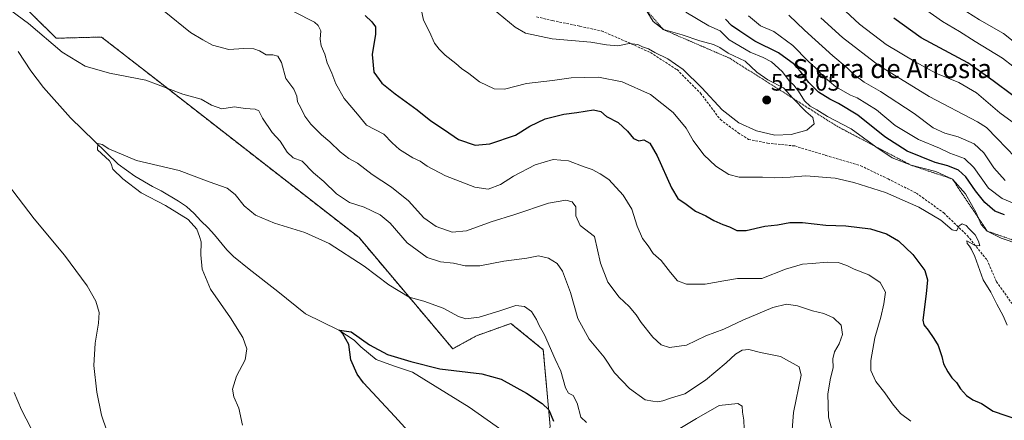
# Model space of a CAD drawing. Units: metres. Extents: x 573553 to 577013, y 4708001 to 4710352.
# Drawn here: x 574056 to 574471, y 4708726 to 4708895 of the extents above; entities that cross this region are included whole.
import ezdxf
from ezdxf.enums import TextEntityAlignment as Align

# ---------------------------------------------------------------- set-up
doc = ezdxf.new("R2010")
doc.units = ezdxf.units.M
doc.header["$MEASUREMENT"] = 0
doc.linetypes.add('TRAZOS', pattern=[0.75, 0.5, -0.25])
doc.linetypes.add('TRAZOSX2', pattern=[1.5, 1, -0.5])
for name, color, linetype, lineweight in [('Arbolado forestal', 92, 'TRAZOS', 0), ('Arbolado forestal CxS', 92, 'Continuous', 0), ('Carátula', 7, 'Continuous', 5), ('Corriente natural lineal', 142, 'Continuous', 13), ('Cultivos herbáceos CxS', 92, 'Continuous', 0), ('Curva de nivel maestra', 36, 'Continuous', 30), ('Curva de nivel normal', 36, 'Continuous', 0), ('Escarpado lineal', 39, 'TRAZOS', 0), ('Punto de cota en terreno', 7, 'Continuous', 0), ('Rótulo de punto de cota en terreno', 19, 'Continuous', 0), ('Senda', 19, 'TRAZOSX2', 0), ('Texto cartográfico', 19, 'Continuous', 0)]:
    doc.layers.add(name, color=color, linetype=linetype, lineweight=lineweight)
doc.styles.add('Arial', font='txt', dxfattribs={"height": 0.2})

# ---------------------------------------------------------------- blocks, each defined once
blk = doc.blocks.new('*U152')
at = {"layer": 'Cultivos herbáceos CxS', "color": 92, "linetype": 'Continuous', "lineweight": 0}
blk.add_polyline3d([(574005.16, 4708951.98, 489.79), (574071.44, 4708886.74, 485.44), (574090.52, 4708887.25, 487.45), (574112.1, 4708870.43, 485.11), (574198.94, 4708802.79, 482.03), (574238.4, 4708755.98, 476.43), (574248.46, 4708761.5, 477.69), (574262.91, 4708766.66, 478.37), (574266, 4708764.15, 478.03), (574266, 4708764.15, 478.03), (574266.01, 4708764.15, 478.02), (574266.01, 4708764.14, 478.02), (574266.02, 4708764.14, 478.02), (574276.53, 4708755.6, 478.53), (574279.42, 4708723.3, 474.29), (574273.23, 4708701.63, 471.07), (574289.73, 4708685.11, 470.3), (574345.03, 4708650.45, 468.84), (574350.61, 4708634.53, 467.56), (574465.13, 4708591.17, 464.04), (574475.21, 4708570.88, 462.57)], dxfattribs=at)
blk = doc.blocks.new('*U158')
at = {"layer": 'Curva de nivel normal', "color": 36, "linetype": 'Continuous', "lineweight": 0}
for points in [[(574362.94, 4708896.17, 495), (574368.05, 4708892.02, 495), (574373.55, 4708889.51, 495), (574381.67, 4708883.75, 495), (574388.08, 4708877.09, 495), (574391.28, 4708874.18, 495), (574394.39, 4708870.84, 495), (574399.76, 4708866.24, 495), (574405.87, 4708862.8, 495), (574408.74, 4708861.64, 495), (574416.79, 4708856.65, 495), (574424.74, 4708849.98, 495), (574434.47, 4708844.04, 495), (574443.41, 4708840.41, 495), (574447.79, 4708838.37, 495), (574453.83, 4708836.12, 495), (574457.89, 4708832.33, 495), (574464.01, 4708823.55, 495), (574469.75, 4708819.32, 495), (574478.82, 4708815.48, 495)], [(574431.25, 4708725.48, 495), (574426.92, 4708728.76, 495), (574423.54, 4708732.76, 495), (574420.42, 4708737.44, 495), (574416.51, 4708742.18, 495), (574414.52, 4708746.89, 495), (574414.46, 4708751.04, 495), (574416.12, 4708760.66, 495), (574418.62, 4708769.36, 495), (574419.87, 4708774.98, 495), (574420.64, 4708779.82, 495), (574418.35, 4708783.83, 495), (574413.58, 4708787.16, 495), (574407.49, 4708789.58, 495), (574404.4, 4708791.08, 495), (574400.77, 4708792.26, 495), (574396.1, 4708792.44, 495), (574389.75, 4708791.88, 495), (574385.72, 4708791.67, 495), (574378.59, 4708789.58, 495), (574368.51, 4708785.64, 495), (574358.3, 4708785.6, 495), (574352.52, 4708784.58, 495), (574344.7, 4708783.22, 495), (574336.8, 4708783.19, 495), (574333.05, 4708784.62, 495), (574330.04, 4708788.06, 495), (574326.19, 4708793.22, 495), (574322.8, 4708796.1, 495), (574320.64, 4708799.38, 495), (574318.26, 4708802.47, 495), (574316, 4708807.65, 495), (574313.84, 4708814.74, 495), (574310.12, 4708820.68, 495), (574304.14, 4708827.26, 495), (574300.53, 4708829.65, 495), (574297.12, 4708831.5, 495), (574293.81, 4708832.61, 495), (574287.12, 4708835.06, 495), (574280.62, 4708835.69, 495), (574273.13, 4708833.41, 495), (574263.95, 4708828.69, 495), (574258.45, 4708825.14, 495), (574253.3, 4708823.19, 495), (574247.73, 4708824.09, 495), (574235.38, 4708828.82, 495), (574227.63, 4708832.88, 495), (574224.72, 4708834.92, 495), (574221.62, 4708836.37, 495), (574216, 4708839.95, 495), (574212.85, 4708842.7, 495), (574209.44, 4708846.36, 495), (574202.15, 4708850.12, 495), (574198.26, 4708854.82, 495), (574192.74, 4708861.32, 495), (574189.11, 4708867.57, 495), (574187.5, 4708872.09, 495), (574185.59, 4708876.32, 495), (574184.51, 4708880.07, 495), (574182.96, 4708883.6, 495), (574182.52, 4708886.32, 495), (574182.85, 4708889.84, 495), (574181.79, 4708892.13, 495), (574180.19, 4708893.44, 495), (574171.61, 4708897.82, 495)]]:
    blk.add_polyline3d(points, dxfattribs=at)
blk = doc.blocks.new('*U165')
at = {"layer": 'Curva de nivel normal', "color": 36, "linetype": 'Continuous', "lineweight": 0}
blk.add_polyline3d([(574477.16, 4708883.22, 465), (574470.28, 4708888.69, 465), (574460.16, 4708894.45, 465), (574454.93, 4708897.84, 465)], dxfattribs=at)
blk = doc.blocks.new('*U175')
at = {"layer": 'Curva de nivel normal', "color": 36, "linetype": 'Continuous', "lineweight": 0}
blk.add_polyline3d([(574319.82, 4708898.49, 510), (574322.81, 4708893.78, 510), (574327.15, 4708890.36, 510), (574334.96, 4708888.15, 510), (574342.52, 4708885.61, 510), (574348.15, 4708884.07, 510), (574350.89, 4708882.82, 510), (574354.43, 4708880.5, 510), (574361.52, 4708877.1, 510), (574366.52, 4708872.49, 510), (574371.02, 4708869.27, 510), (574377.68, 4708865.92, 510), (574381.57, 4708861.51, 510), (574387.02, 4708855.92, 510), (574390.1, 4708853.34, 510), (574390.66, 4708850.64, 510), (574387.56, 4708848.1, 510), (574380.98, 4708846.28, 510), (574374.1, 4708846, 510), (574366.29, 4708847.69, 510), (574358.93, 4708851.17, 510), (574351.88, 4708856.61, 510), (574343.36, 4708865.92, 510), (574335.38, 4708873.62, 510), (574328.96, 4708878.01, 510), (574323.54, 4708880.7, 510), (574320.86, 4708882.24, 510), (574318.28, 4708883.18, 510), (574316.4, 4708884.13, 510), (574312.66, 4708884.57, 510), (574307.88, 4708883.58, 510), (574303.14, 4708883.91, 510), (574296.5, 4708885.04, 510), (574280.22, 4708886.52, 510), (574269.08, 4708888.93, 510), (574264.73, 4708891.43, 510), (574255.14, 4708899.3, 510)], dxfattribs=at)
blk = doc.blocks.new('*U178')
at = {"layer": 'Curva de nivel normal', "color": 36, "linetype": 'Continuous', "lineweight": 0}
for points in [[(574225.02, 4708899.68, 505), (574226.12, 4708894.29, 505), (574228.58, 4708889.44, 505), (574230.71, 4708884.6, 505), (574232.73, 4708882.16, 505), (574235.28, 4708879.56, 505), (574239.73, 4708876.13, 505), (574242.08, 4708873.99, 505), (574245.11, 4708871.84, 505), (574249.68, 4708868.4, 505), (574255.83, 4708865.46, 505), (574260.16, 4708865.31, 505), (574269.41, 4708867.75, 505), (574280.36, 4708868.92, 505), (574288.33, 4708870.03, 505), (574299.8, 4708870.41, 505), (574309.71, 4708868.37, 505), (574321.7, 4708863.08, 505), (574331.2, 4708855.44, 505), (574336.7, 4708848.87, 505), (574339.68, 4708843.66, 505), (574344.08, 4708837.71, 505), (574349.12, 4708832.87, 505), (574354.61, 4708829.3, 505), (574359.02, 4708828.3, 505), (574368.81, 4708828.22, 505), (574373.78, 4708827.91, 505), (574380.45, 4708828.2, 505), (574387.11, 4708828.74, 505), (574399.43, 4708827.8, 505), (574407.25, 4708825.98, 505), (574420.57, 4708821.81, 505), (574434.69, 4708815.59, 505), (574443.95, 4708810.19, 505), (574448.72, 4708806.02, 505), (574450.56, 4708805.59, 505), (574451.67, 4708807.81, 505), (574452.88, 4708808.54, 505), (574454.56, 4708807.93, 505), (574455.89, 4708806.46, 505), (574458.38, 4708803.96, 505), (574459.74, 4708801.31, 505), (574460.36, 4708799.32, 505), (574458.34, 4708799.42, 505), (574454.87, 4708801.44, 505), (574455.01, 4708800.25, 505), (574456.06, 4708799.24, 505), (574456.83, 4708797.85, 505), (574458.26, 4708794.78, 505), (574461.76, 4708785.01, 505), (574464.98, 4708779.89, 505), (574467.54, 4708774.78, 505), (574470.23, 4708769.93, 505), (574471.87, 4708765.93, 505)], [(574477.23, 4708799.94, 505), (574469.38, 4708802.51, 505), (574463.46, 4708805.54, 505), (574460.93, 4708808.38, 505), (574458.75, 4708813.3, 505), (574454.33, 4708821.24, 505), (574448.79, 4708827.46, 505), (574441.79, 4708830.62, 505), (574431.5, 4708833.23, 505), (574423.48, 4708836.44, 505), (574416.57, 4708840.98, 505), (574406.21, 4708848.66, 505), (574396.25, 4708853.82, 505), (574391.69, 4708856.58, 505), (574388.86, 4708858.09, 505), (574386.53, 4708860.43, 505), (574383.95, 4708864.52, 505), (574382.05, 4708866.99, 505), (574380.27, 4708868.66, 505), (574377.1, 4708872.7, 505), (574372.58, 4708876.81, 505), (574369.13, 4708878.69, 505), (574363.6, 4708880.83, 505), (574354.83, 4708886.06, 505), (574350.96, 4708889.86, 505), (574346.25, 4708892.02, 505), (574336.61, 4708897.67, 505)]]:
    blk.add_polyline3d(points, dxfattribs=at)
blk = doc.blocks.new('*U179')
at = {"layer": 'Curva de nivel normal', "color": 36, "linetype": 'Continuous', "lineweight": 0}
blk.add_polyline3d([(574478.58, 4708871.65, 470), (574469.93, 4708878.36, 470), (574458.45, 4708885.3, 470), (574451.82, 4708889.63, 470), (574444.7, 4708893.75, 470), (574437.05, 4708899.05, 470)], dxfattribs=at)
blk = doc.blocks.new('*U182')
at = {"layer": 'Curva de nivel normal', "color": 36, "linetype": 'Continuous', "lineweight": 0}
for points in [[(574379.88, 4708896.44, 490), (574386.58, 4708890.15, 490), (574398.4, 4708879.3, 490), (574404.44, 4708874.3, 490), (574407.31, 4708871.51, 490), (574411.7, 4708868.3, 490), (574418.46, 4708864.36, 490), (574432.75, 4708855.12, 490), (574440.71, 4708848.95, 490), (574445.56, 4708846.74, 490), (574451.21, 4708845.28, 490), (574457.95, 4708842.28, 490), (574462.05, 4708838.44, 490), (574466.22, 4708832.24, 490), (574471.09, 4708826.78, 490)], [(574398.13, 4708721.44, 490), (574396.64, 4708727.22, 490), (574396.4, 4708737.02, 490), (574397.42, 4708743.69, 490), (574398.6, 4708748.02, 490), (574398.5, 4708751.79, 490), (574399.12, 4708754.76, 490), (574401.17, 4708758.12, 490), (574402.52, 4708762.03, 490), (574402.01, 4708765.89, 490), (574398.75, 4708769.01, 490), (574394.71, 4708770.87, 490), (574389.9, 4708771.98, 490), (574383.61, 4708774.01, 490), (574378.93, 4708774.81, 490), (574373.13, 4708773.44, 490), (574360.54, 4708768.06, 490), (574352.5, 4708764.26, 490), (574345.01, 4708761.47, 490), (574336.84, 4708757.51, 490), (574329.68, 4708756.48, 490), (574326.13, 4708757.64, 490), (574322.7, 4708760.92, 490), (574317.75, 4708767.02, 490), (574315.64, 4708770.35, 490), (574312.72, 4708773.86, 490), (574308.51, 4708777.78, 490), (574303.65, 4708784.07, 490), (574300.69, 4708792.06, 490), (574298.07, 4708803.3, 490), (574292.02, 4708807.87, 490), (574290.26, 4708812.02, 490), (574290.3, 4708815.72, 490), (574288.68, 4708817.81, 490), (574286.08, 4708818.56, 490), (574278.78, 4708817.27, 490), (574264.58, 4708812.5, 490), (574254.63, 4708809.42, 490), (574244.24, 4708805.66, 490), (574238.11, 4708805.12, 490), (574231.45, 4708807.42, 490), (574226.28, 4708811.16, 490), (574219.78, 4708818.34, 490), (574212.6, 4708824.06, 490), (574204.5, 4708829.37, 490), (574198.24, 4708834.11, 490), (574194.66, 4708836.14, 490), (574191, 4708838.88, 490), (574186.63, 4708843.18, 490), (574183.12, 4708846.08, 490), (574180.8, 4708848.52, 490), (574178.62, 4708850.5, 490), (574176.11, 4708853.98, 490), (574174.44, 4708857.49, 490), (574173.02, 4708859.92, 490), (574172.8, 4708862.36, 490), (574171.45, 4708865.35, 490), (574168.16, 4708869.73, 490), (574166.35, 4708876.46, 490), (574164.72, 4708879.14, 490), (574162.64, 4708879.76, 490), (574159.9, 4708879.74, 490), (574157.02, 4708881.37, 490), (574154.6, 4708882.21, 490), (574150.4, 4708882.36, 490), (574144.06, 4708882.05, 490), (574137.28, 4708883.84, 490), (574133.14, 4708886.03, 490), (574127.97, 4708889.19, 490), (574116.88, 4708898.1, 490)], [(574053.66, 4708737.56, 490), (574056.76, 4708730.25, 490), (574062.75, 4708718.96, 490)]]:
    blk.add_polyline3d(points, dxfattribs=at)
blk = doc.blocks.new('5PATER')
at = {"layer": 'Carátula', "linetype": 'Continuous', "lineweight": 5}
h = blk.add_hatch(color=250, dxfattribs=at)
edge = h.paths.add_edge_path()
edge.add_ellipse((0, 0.01), major_axis=(-1.33, -1.34), ratio=0.999422, start_angle=0, end_angle=360)

msp = doc.modelspace()

# ---------------------------------------------------------------- linework, layer by layer
at = {"layer": 'Arbolado forestal', "color": 92, "linetype": 'TRAZOS', "lineweight": 0}
msp.add_polyline3d([(574475.21, 4708570.88, 462.57), (574465.13, 4708591.17, 464.04), (574380.28, 4708623.29, 466.69), (574350.61, 4708634.53, 467.56), (574345.03, 4708650.45, 468.84), (574289.73, 4708685.11, 470.3), (574273.23, 4708701.63, 471.07), (574275.23, 4708708.66, 471.33), (574279.42, 4708723.3, 474.29), (574276.53, 4708755.6, 478.53), (574266.02, 4708764.14, 478.02), (574266.01, 4708764.14, 478.02), (574266.01, 4708764.15, 478.02), (574266, 4708764.15, 478.03), (574266, 4708764.15, 478.03), (574262.91, 4708766.66, 478.37), (574248.46, 4708761.5, 477.69), (574238.4, 4708755.98, 476.43), (574198.94, 4708802.79, 482.03), (574112.1, 4708870.43, 485.11), (574090.52, 4708887.25, 487.45), (574071.44, 4708886.74, 485.44), (574005.16, 4708951.98, 489.79)], dxfattribs=at)
at = {"layer": 'Arbolado forestal CxS', "color": 92, "linetype": 'Continuous', "lineweight": 0}
msp.add_polyline3d([(574475.21, 4708570.88, 462.57), (574465.13, 4708591.17, 464.04), (574350.61, 4708634.53, 467.56), (574345.03, 4708650.45, 468.84), (574289.73, 4708685.11, 470.3), (574273.23, 4708701.63, 471.07), (574279.42, 4708723.3, 474.29), (574276.53, 4708755.6, 478.53), (574266.02, 4708764.14, 478.02), (574266.01, 4708764.14, 478.02), (574266.01, 4708764.15, 478.02), (574266, 4708764.15, 478.03), (574266, 4708764.15, 478.03), (574262.91, 4708766.66, 478.37), (574248.46, 4708761.5, 477.69), (574238.4, 4708755.98, 476.43), (574198.94, 4708802.79, 482.03), (574112.1, 4708870.43, 485.11), (574090.52, 4708887.25, 487.45), (574071.44, 4708886.74, 485.44), (574005.16, 4708951.98, 489.79)], dxfattribs=at)
at = {"layer": 'Corriente natural lineal', "color": 142, "linetype": 'Continuous', "lineweight": 13}
msp.add_polyline3d([(574055.46, 4708881.14, 482.65), (574060.71, 4708873.01, 481.85), (574066.03, 4708866.04, 481.54), (574077.41, 4708853.17, 480.58), (574097.48, 4708833.69, 479.53), (574104.53, 4708828.66, 479.28), (574111.95, 4708824.32, 479.13), (574115.58, 4708822.54, 478.82), (574122.93, 4708818.2, 478.47), (574126.26, 4708815.95, 478.36), (574129.52, 4708813.01, 478.28), (574132.33, 4708809.91, 478.41), (574135.36, 4708806.88, 478.12), (574138.09, 4708803.93, 477.74), (574143.24, 4708797.65, 477.61), (574146.12, 4708794.85, 477.39), (574152.71, 4708789.51, 476.89), (574164.73, 4708780.18, 476.69), (574176.37, 4708770.69, 476.02), (574190.42, 4708763.85, 475.04), (574196.85, 4708759.57, 474.71), (574199.73, 4708756.78, 474.61), (574206.17, 4708751.51, 473.98), (574213.49, 4708748.78, 473.47), (574221.5, 4708746.14, 473.85), (574245.25, 4708731.47, 472.59), (574270.43, 4708713.75, 471.56)], dxfattribs=at)
at = {"layer": 'Cultivos herbáceos CxS', "color": 92, "linetype": 'Continuous', "lineweight": 0}
msp.add_polyline3d([(574475.21, 4708570.88, 462.57), (574465.13, 4708591.17, 464.04), (574380.28, 4708623.29, 466.69), (574350.61, 4708634.53, 467.56), (574345.03, 4708650.45, 468.84), (574289.73, 4708685.11, 470.3), (574273.23, 4708701.63, 471.07), (574275.23, 4708708.66, 471.33), (574279.42, 4708723.3, 474.29), (574276.53, 4708755.6, 478.53), (574266.02, 4708764.14, 478.02), (574266.01, 4708764.14, 478.02), (574266.01, 4708764.15, 478.02), (574266, 4708764.15, 478.03), (574266, 4708764.15, 478.03), (574262.91, 4708766.66, 478.37), (574248.46, 4708761.5, 477.69), (574238.4, 4708755.98, 476.43), (574198.94, 4708802.79, 482.03), (574112.1, 4708870.43, 485.11), (574090.52, 4708887.25, 487.45), (574071.44, 4708886.74, 485.44), (574005.16, 4708951.98, 489.79)], dxfattribs=at)
at = {"layer": 'Curva de nivel maestra', "color": 36, "linetype": 'Continuous', "lineweight": 30}
for points in [[(574201.59, 4708896.27, 500), (574204.27, 4708893.7, 500), (574205.84, 4708891.5, 500), (574205.85, 4708888.44, 500), (574204.53, 4708879.85, 500), (574205.2, 4708872.43, 500), (574208.54, 4708867.76, 500), (574214.09, 4708863.28, 500), (574223.42, 4708856.63, 500), (574229.16, 4708852.03, 500), (574234.98, 4708848.2, 500), (574240.88, 4708844.11, 500), (574247.8, 4708841.78, 500), (574253.96, 4708842.23, 500), (574264.81, 4708846, 500), (574270.89, 4708849.74, 500), (574277.35, 4708852.84, 500), (574285.12, 4708854.84, 500), (574290.7, 4708855.45, 500), (574297.63, 4708856.62, 500), (574300.74, 4708855.83, 500), (574303.16, 4708853.73, 500), (574308.04, 4708851.26, 500), (574312, 4708847.61, 500), (574314.52, 4708844.47, 500), (574316.74, 4708843.6, 500), (574318.89, 4708844.02, 500), (574321.33, 4708842.53, 500), (574324.49, 4708837.26, 500), (574330.45, 4708823.79, 500), (574333.25, 4708819.23, 500), (574336.71, 4708816.87, 500), (574340.59, 4708813.89, 500), (574344.99, 4708811.94, 500), (574348.37, 4708810.01, 500), (574352.17, 4708808.3, 500), (574354.97, 4708807.39, 500), (574358.03, 4708805.78, 500), (574362.01, 4708805.83, 500), (574369.78, 4708807.67, 500), (574375.11, 4708808.18, 500), (574380.36, 4708809.16, 500), (574385.7, 4708809.16, 500), (574395.49, 4708808.06, 500), (574403.86, 4708807.77, 500), (574414.27, 4708806.51, 500), (574421.02, 4708804.43, 500), (574426.07, 4708801.42, 500), (574432.21, 4708795.68, 500), (574437.2, 4708789, 500), (574438.34, 4708785.04, 500), (574437.7, 4708779.15, 500), (574436.3, 4708768.02, 500), (574436.71, 4708766.1, 500), (574438.61, 4708763.83, 500), (574440.95, 4708760.39, 500), (574442.83, 4708757.4, 500), (574444.32, 4708752.68, 500), (574445.03, 4708749.61, 500), (574446.82, 4708746.29, 500), (574448.61, 4708743.83, 500), (574450.59, 4708741.84, 500), (574452.25, 4708739.17, 500), (574454.71, 4708736.29, 500), (574457.38, 4708734.54, 500), (574461.06, 4708732.93, 500), (574465.98, 4708729.73, 500), (574476.66, 4708726.02, 500)], [(574470.81, 4708812.38, 500), (574466.7, 4708814, 500), (574462.47, 4708817.64, 500), (574458.54, 4708822.45, 500), (574454.49, 4708828.39, 500), (574451.4, 4708831.16, 500), (574446.82, 4708832.96, 500), (574441.5, 4708834.46, 500), (574429.74, 4708839.18, 500), (574420.33, 4708845.29, 500), (574409.01, 4708854.36, 500), (574400.9, 4708859.32, 500), (574397.18, 4708861.12, 500), (574392.42, 4708864.09, 500), (574388.4, 4708868.08, 500), (574384.82, 4708872.72, 500), (574383.23, 4708874.46, 500), (574382.38, 4708875.69, 500), (574375.56, 4708880.54, 500), (574365.67, 4708885.57, 500), (574359.32, 4708889.74, 500), (574355.82, 4708892.17, 500), (574353.31, 4708894.74, 500)], [(574474.26, 4708862.66, 475), (574465.92, 4708868.83, 475), (574455.25, 4708876.44, 475), (574435.69, 4708886.86, 475), (574424.1, 4708895.14, 475)], [(574229.21, 4708710.78, 475), (574213.96, 4708727.53, 475), (574200.79, 4708741.7, 475), (574198.17, 4708745.33, 475), (574195.48, 4708751.28, 475), (574194.68, 4708757.81, 475), (574192.15, 4708762.28, 475), (574190.74, 4708763.82, 475), (574195.66, 4708763.07, 475), (574203.4, 4708757.64, 475), (574210.94, 4708753.64, 475), (574220.69, 4708750.7, 475), (574232.98, 4708747.56, 475), (574250.62, 4708745.41, 475), (574258.79, 4708743.14, 475), (574269.48, 4708737.28, 475), (574276.11, 4708732.93, 475), (574278.86, 4708730.24, 475), (574280.86, 4708725.46, 475)]]:
    msp.add_polyline3d(points, dxfattribs=at)
at = {"layer": 'Curva de nivel normal', "color": 36, "linetype": 'Continuous', "lineweight": 0}
for points in [[(574380.61, 4708712.63, 485), (574381.85, 4708729.23, 485), (574385.12, 4708744.91, 485), (574384.24, 4708748.36, 485), (574376.44, 4708752.72, 485), (574367.95, 4708754.38, 485), (574363.06, 4708755.68, 485), (574360.23, 4708755.36, 485), (574357.48, 4708753.77, 485), (574353.56, 4708750.1, 485), (574344.88, 4708742.85, 485), (574336.1, 4708737.02, 485), (574330.52, 4708735.32, 485), (574326.88, 4708734.05, 485), (574324.74, 4708733.71, 485), (574322.7, 4708733.98, 485), (574319.44, 4708734.55, 485), (574312.87, 4708739.3, 485), (574306.51, 4708745.9, 485), (574302.18, 4708752.49, 485), (574295.81, 4708760.06, 485), (574291.11, 4708768.71, 485), (574287.92, 4708779.69, 485), (574284.58, 4708788.66, 485), (574282.34, 4708791.96, 485), (574278.71, 4708794.12, 485), (574274.49, 4708795.1, 485), (574269.58, 4708794.12, 485), (574259.93, 4708792.9, 485), (574249.78, 4708790.98, 485), (574243.67, 4708790.98, 485), (574238.74, 4708791.98, 485), (574233.3, 4708792.54, 485), (574227.62, 4708794.49, 485), (574219.25, 4708800.66, 485), (574212, 4708808.85, 485), (574207.84, 4708812.41, 485), (574201.15, 4708815.59, 485), (574194.92, 4708817.65, 485), (574189.48, 4708821.25, 485), (574184.13, 4708826.36, 485), (574179.82, 4708830.05, 485), (574175.06, 4708834.96, 485), (574171.2, 4708836.43, 485), (574168.74, 4708838.81, 485), (574165.79, 4708843.37, 485), (574162.41, 4708847.01, 485), (574158.33, 4708853.09, 485), (574156.76, 4708856.16, 485), (574155.14, 4708856.92, 485), (574150.95, 4708857.15, 485), (574146.45, 4708857.8, 485), (574141.12, 4708857.05, 485), (574136.79, 4708858.62, 485), (574132.44, 4708861.11, 485), (574124.76, 4708863.24, 485), (574109.2, 4708869.08, 485), (574093.85, 4708872.07, 485), (574083.55, 4708875.04, 485), (574073.96, 4708880.91, 485), (574059.76, 4708892.91, 485), (574040.9, 4708906.79, 485)], [(574401.82, 4708899.91, 480), (574409.68, 4708892.65, 480), (574420.97, 4708884.06, 480), (574433.41, 4708876.64, 480), (574441.77, 4708871.98, 480), (574451.51, 4708868.08, 480), (574458.92, 4708863.82, 480), (574468.77, 4708855.34, 480), (574477.12, 4708849.36, 480)], [(574393.42, 4708895.32, 485), (574402.54, 4708887, 485), (574417.78, 4708875.23, 485), (574439.04, 4708862.26, 485), (574459.42, 4708851.57, 485), (574463.14, 4708849.1, 485), (574467.67, 4708844.58, 485), (574475.22, 4708836.7, 485)], [(574294.68, 4708724.92, 480), (574292.4, 4708727.15, 480), (574290.82, 4708733.16, 480), (574289.16, 4708736.28, 480), (574287.1, 4708737.28, 480), (574285.84, 4708739.56, 480), (574283.87, 4708746.6, 480), (574281.5, 4708751.67, 480), (574277, 4708761.89, 480), (574274.74, 4708765.85, 480), (574273.71, 4708768.31, 480), (574271.53, 4708771.67, 480), (574268.68, 4708773.78, 480), (574265.03, 4708774.26, 480), (574258.26, 4708771.94, 480), (574249.53, 4708769.35, 480), (574243.94, 4708768.66, 480), (574240.8, 4708769.59, 480), (574234.37, 4708773.14, 480), (574226.2, 4708776.1, 480), (574219.99, 4708777.68, 480), (574211.53, 4708782.88, 480), (574201.16, 4708790.73, 480), (574186.35, 4708800.25, 480), (574176.06, 4708804.96, 480), (574163.28, 4708808.84, 480), (574155.29, 4708812.19, 480), (574150.6, 4708816.16, 480), (574146.78, 4708821.01, 480), (574143.37, 4708823.6, 480), (574135.83, 4708826.28, 480), (574123.21, 4708830.99, 480), (574105.18, 4708835.29, 480), (574093.6, 4708840.15, 480), (574090.72, 4708842.06, 480), (574088.98, 4708842.44, 480), (574088.79, 4708839.69, 480), (574093.86, 4708835.18, 480), (574094.51, 4708833.87, 480), (574095.3, 4708831.68, 480), (574099.41, 4708827.56, 480), (574107.22, 4708821.62, 480), (574117.44, 4708816.27, 480), (574126.99, 4708810.47, 480), (574130.69, 4708806.31, 480), (574131.76, 4708803.32, 480), (574132.41, 4708800.96, 480), (574132.33, 4708795.56, 480), (574132.91, 4708789.48, 480), (574136.36, 4708781.1, 480), (574144.76, 4708769.05, 480), (574149.95, 4708760.69, 480), (574151.66, 4708756.02, 480), (574150.96, 4708751.35, 480), (574147.36, 4708744.44, 480), (574145.64, 4708739.01, 480), (574146.26, 4708735.71, 480), (574148.28, 4708730.99, 480), (574149.82, 4708723.81, 480)], [(574048.68, 4708828.43, 485), (574062.12, 4708810.68, 485), (574074.87, 4708795.43, 485), (574084.52, 4708782.49, 485), (574088.16, 4708776, 485), (574089.45, 4708771.27, 485), (574089.3, 4708766.83, 485), (574087.76, 4708758.34, 485), (574087.2, 4708748.96, 485), (574088.51, 4708737.67, 485), (574090.48, 4708728.02, 485), (574097.56, 4708707.35, 485)], [(574361.12, 4708722.3, 480), (574360.93, 4708725.92, 480), (574360.47, 4708729.37, 480), (574360.33, 4708731.78, 480), (574358.42, 4708732.93, 480), (574350.62, 4708732.07, 480), (574341.07, 4708726.59, 480), (574331.94, 4708721.13, 480)]]:
    msp.add_polyline3d(points, dxfattribs=at)
at = {"layer": 'Escarpado lineal', "color": 39, "linetype": 'TRAZOS', "lineweight": 0}
msp.add_polyline3d([(574178.06, 4708996.48, 509.94), (574223.25, 4708979.67, 509.94), (574230.23, 4708967.37, 509.94), (574238.58, 4708950.45, 509.94), (574250.22, 4708940.99, 509.94), (574287.98, 4708926.29, 509.94), (574313.84, 4708905.5, 509.94), (574327.15, 4708890.36, 509.94), (574355.05, 4708878.29, 509.94), (574381.57, 4708861.51, 509.94), (574400.27, 4708849.65, 509.94), (574431.5, 4708833.23, 509.94), (574448.79, 4708827.46, 509.94), (574463.46, 4708805.54, 509.94), (574481.6, 4708799.22, 509.94)], dxfattribs=at)
at = {"layer": 'Senda', "color": 19, "linetype": 'TRAZOSX2', "lineweight": 0}
msp.add_polyline3d([(574273.7, 4708895.75, 511.23), (574280.45, 4708894.16, 511.28), (574291.96, 4708891.78, 510.86), (574301.09, 4708889.8, 510.58), (574312.2, 4708885.03, 510.12), (574321.72, 4708880.67, 510.02), (574332.84, 4708873.52, 509.73), (574342.76, 4708863.6, 509.74), (574351.09, 4708852.49, 509.55), (574358.63, 4708846.93, 509.32), (574363, 4708844.16, 509.17), (574370.94, 4708842.57, 508.6), (574382.44, 4708841.38, 508.04), (574395.54, 4708837.41, 507.13), (574410.23, 4708833.04, 506.52), (574421.74, 4708827.49, 506.07), (574433.64, 4708821.53, 505.53), (574445.15, 4708813.2, 505.06), (574455.07, 4708803.67, 504.86), (574463.41, 4708793.36, 505.24), (574467.38, 4708784.23, 505.47), (574475.31, 4708773.11, 505.65)], dxfattribs=at)

# ---------------------------------------------------------------- block references
at = {"layer": 'Cultivos herbáceos CxS', "color": 92, "linetype": 'Continuous', "lineweight": 0}
msp.add_blockref('*U152', (0, 0), dxfattribs=at)
at = {"layer": 'Curva de nivel normal', "color": 36, "linetype": 'Continuous', "lineweight": 0}
for name in ['*U165', '*U179', '*U182', '*U158', '*U178', '*U175']:
    msp.add_blockref(name, (0, 0), dxfattribs=at)
at = {"layer": 'Punto de cota en terreno', "linetype": 'Continuous', "lineweight": 0}
msp.add_blockref('5PATER', (574370.61, 4708860.73, 513.05), dxfattribs=at)

# ---------------------------------------------------------------- texts
at = {"layer": 'Rótulo de punto de cota en terreno', "color": 19, "linetype": 'Continuous', "lineweight": 0, "style": 'Arial'}
msp.add_text('513,05', height=7, dxfattribs=at).set_placement((574372.37, 4708862.49), align=Align.BOTTOM_LEFT)
at = {"layer": 'Texto cartográfico', "color": 19, "linetype": 'Continuous', "lineweight": 0, "style": 'Arial'}
msp.add_text('Sierra de Arrosia', height=8, dxfattribs=at).set_placement((574423.49, 4708873.95), align=Align.MIDDLE_CENTER)

doc.saveas('drawing.dxf')
